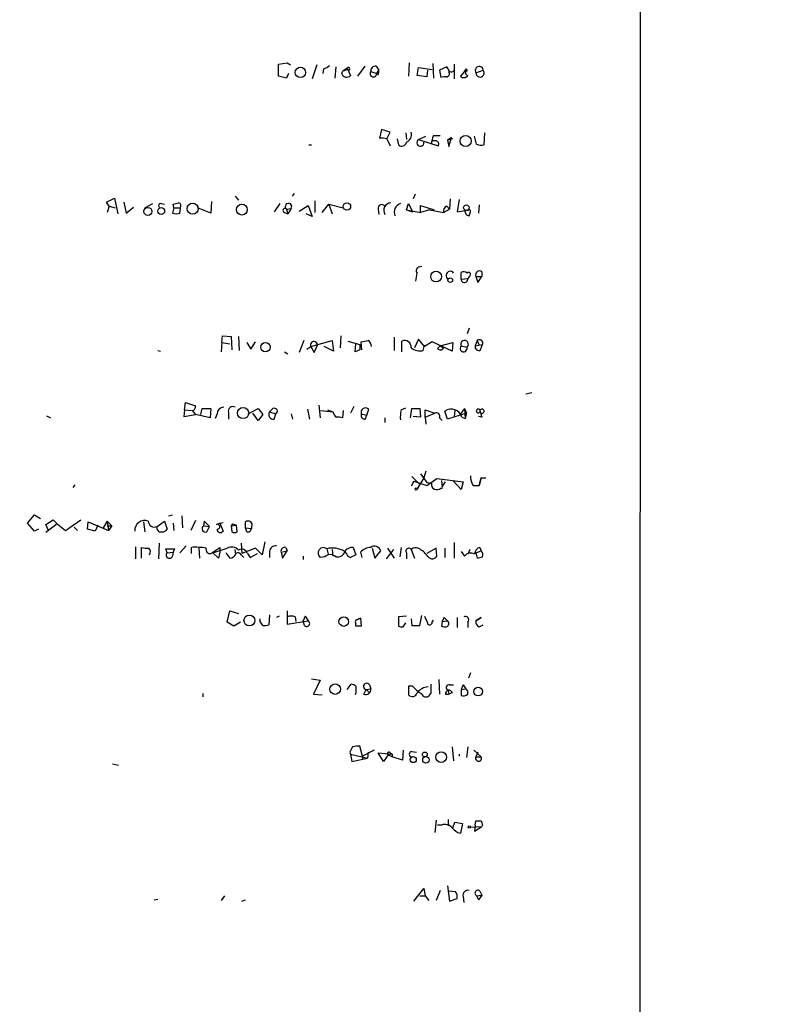
# Model space of a CAD drawing. Extents: x -114224 to 114387, y -224361 to 4359.
# Drawn here: x 972 to 1068, y 3969 to 4093 of the extents above; entities that cross this region are included whole.
import ezdxf

# ---------------------------------------------------------------- set-up
doc = ezdxf.new("R2010")
doc.units = 0
doc.header["$MEASUREMENT"] = 0
doc.layers.add('MAIN', color=5, linetype='CONTINUOUS')

msp = doc.modelspace()

# ---------------------------------------------------------------- linework, layer by layer
at = {"layer": 'MAIN'}
for p, q in [((1049.8667, 4338.9955), (1049.528, 3538.2181)), ((1004.316, 4087.1121), (1005.4167, 4087.2815)), ((1004.316, 4085.5881), (1004.316, 4087.1121)), ((1005.4167, 4087.2815), (1005.84, 4087.0275)), ((1009.142, 4087.0275), (1008.5493, 4085.2495)), ((1020.7413, 4087.2815), (1020.6567, 4085.5881)), ((1023.7047, 4087.1968), (1023.7893, 4085.3341)), ((1026.414, 4087.1121), (1026.414, 4085.2495)), ((1005.586, 4085.9268), (1005.332, 4085.3341)), ((1009.9887, 4086.5195), (1009.904, 4085.9268)), ((1011.5127, 4086.7735), (1011.428, 4085.3341)), ((1012.2747, 4085.9268), (1012.3593, 4086.1808)), ((1012.952, 4086.6041), (1012.3593, 4086.1808)), ((1012.952, 4086.4348), (1012.3593, 4086.1808)), ((1012.952, 4086.6041), (1013.3753, 4085.6728)), ((1014.3067, 4085.5881), (1015.238, 4086.8581)), ((1015.9153, 4086.1808), (1016.6773, 4085.9268)), ((1016.5927, 4086.8581), (1016.9313, 4086.3501)), ((1016.6773, 4085.9268), (1016.9313, 4086.3501)), ((1016.8467, 4085.7575), (1016.6773, 4085.9268)), ((1021.7573, 4085.6728), (1021.9267, 4086.6888)), ((1022.9427, 4085.5035), (1021.7573, 4085.6728)), ((1021.9267, 4086.6888), (1023.62, 4086.4348)), ((1023.0273, 4086.3501), (1022.9427, 4085.5035)), ((1025.4827, 4086.7735), (1024.5513, 4086.3501)), ((1024.5513, 4086.3501), (1024.7207, 4085.4188)), ((1025.652, 4086.5195), (1025.4827, 4086.7735)), ((1025.7367, 4086.0961), (1025.8213, 4086.2655)), ((1027.684, 4086.1808), (1027.176, 4085.5881)), ((1027.684, 4086.1808), (1027.938, 4086.5195)), ((1028.0227, 4086.2655), (1027.938, 4086.5195)), ((1029.1233, 4086.0115), (1030.0547, 4086.3501)), ((1005.332, 4085.3341), (1004.316, 4085.5881)), ((1017.27, 4078.8995), (1017.016, 4077.7988)), ((1018.3707, 4078.5608), (1017.27, 4078.8995)), ((1017.9473, 4077.7141), (1018.3707, 4078.5608)), ((1020.318, 4078.4761), (1020.4027, 4077.6295)), ((1030.224, 4078.4761), (1030.1393, 4076.9521)), ((1017.9473, 4077.7141), (1018.3707, 4076.8675)), ((1019.2173, 4077.7141), (1019.3867, 4076.9521)), ((1021.9267, 4077.6295), (1022.858, 4078.0528)), ((1021.9267, 4077.6295), (1024.382, 4076.8675)), ((1024.128, 4077.4601), (1023.7047, 4077.4601)), ((1023.7893, 4078.1375), (1024.636, 4078.1375)), ((1026.0753, 4077.8835), (1025.5673, 4077.5448)), ((1026.2447, 4077.7141), (1025.5673, 4077.5448)), ((1025.5673, 4077.5448), (1025.7367, 4076.7828)), ((1025.7367, 4076.7828), (1026.0753, 4077.8835)), ((1029.208, 4077.0368), (1028.954, 4078.0528)), ((1008.126, 4076.9521), (1008.4647, 4076.9521)), ((1006.094, 4070.5175), (1006.348, 4070.8561)), ((982.726, 4069.7555), (983.742, 4070.2635)), ((983.0647, 4069.2475), (982.726, 4069.7555)), ((983.742, 4070.2635), (984.1653, 4068.3161)), ((984.9273, 4069.7555), (985.1813, 4068.4008)), ((987.552, 4069.0781), (988.568, 4069.5861)), ((989.584, 4069.5861), (990.0073, 4069.5015)), ((995.934, 4069.8401), (995.8493, 4068.4008)), ((998.8973, 4070.5175), (999.3207, 4070.0095)), ((1004.4853, 4069.5861), (1003.808, 4068.5701)), ((1008.888, 4069.9248), (1008.888, 4068.4855)), ((1020.4027, 4068.8241), (1020.6567, 4069.5861)), ((1020.6567, 4069.5861), (1021.1647, 4068.5701)), ((1021.5033, 4070.7715), (1021.2493, 4070.1788)), ((1025.906, 4070.1788), (1025.8213, 4068.9088)), ((1027.0067, 4070.0941), (1026.7527, 4068.5701)), ((983.0647, 4069.2475), (982.8107, 4068.4855)), ((983.0647, 4069.2475), (983.8267, 4069.0781)), ((985.1813, 4068.4008), (986.1127, 4069.1628)), ((991.1927, 4069.0781), (991.0233, 4068.4008)), ((991.1927, 4069.0781), (991.108, 4069.5015)), ((991.1927, 4069.0781), (991.9547, 4069.0781)), ((992.0393, 4068.9935), (991.9547, 4069.0781)), ((991.9547, 4068.4008), (992.0393, 4068.9935)), ((995.8493, 4068.4008), (994.156, 4069.0781)), ((1005.078, 4068.4855), (1005.5013, 4068.3161)), ((1005.332, 4068.9088), (1005.9247, 4068.9935)), ((1005.332, 4068.9088), (1005.5013, 4068.3161)), ((1005.9247, 4068.9935), (1005.5013, 4068.3161)), ((1006.9407, 4068.6548), (1008.0413, 4069.3321)), ((1008.0413, 4069.3321), (1008.5493, 4067.9775)), ((1009.8193, 4068.4855), (1010.666, 4069.5015)), ((1010.666, 4069.5015), (1011.0893, 4068.3161)), ((1010.666, 4069.5015), (1012.444, 4069.0781)), ((1016.8467, 4068.9088), (1016.9313, 4068.2315)), ((1020.4027, 4068.8241), (1022.1807, 4068.4855)), ((1020.4027, 4068.8241), (1021.1647, 4068.5701)), ((1022.1807, 4068.4855), (1022.1807, 4069.3321)), ((1022.1807, 4069.3321), (1023.874, 4068.8241)), ((1023.2813, 4068.8241), (1022.1807, 4068.4855)), ((1023.2813, 4068.8241), (1025.0593, 4068.4855)), ((1025.0593, 4068.4855), (1025.8213, 4068.9088)), ((1025.4827, 4069.2475), (1025.8213, 4068.9088)), ((1028.1073, 4068.7395), (1027.8533, 4068.7395)), ((1029.5467, 4069.4168), (1029.462, 4068.4008)), ((1008.5493, 4067.9775), (1007.7873, 4068.3161)), ((1022.0113, 4061.6275), (1022.35, 4061.7121)), ((1027.2607, 4060.1035), (1027.2607, 4060.9501)), ((1029.8853, 4061.0348), (1029.8853, 4060.4421)), ((1027.2607, 4060.1035), (1028.1073, 4060.1881)), ((1028.2767, 4060.4421), (1028.1073, 4060.1881)), ((1029.1233, 4060.4421), (1029.8853, 4060.4421)), ((1029.1233, 4060.4421), (1029.3773, 4059.6801)), ((1029.3773, 4059.6801), (1029.8853, 4060.4421)), ((1028.2767, 4053.9228), (1028.0227, 4053.2455)), ((997.204, 4052.1448), (997.2887, 4052.9915)), ((997.2887, 4052.9915), (998.3893, 4052.9068)), ((998.3893, 4052.9068), (998.474, 4051.2135)), ((999.3207, 4052.9068), (999.4053, 4051.1288)), ((1007.5333, 4052.3988), (1006.9407, 4050.8748)), ((1008.38, 4051.6368), (1011.0893, 4052.3988)), ((1011.0893, 4052.3988), (1011.2587, 4051.0441)), ((1012.1053, 4051.4675), (1012.19, 4052.9915)), ((1013.0367, 4052.3141), (1014.5607, 4051.8908)), ((1018.8787, 4052.8221), (1018.8787, 4051.1288)), ((1019.81, 4050.9595), (1019.81, 4052.3141)), ((1021.9267, 4052.5681), (1021.4187, 4051.4675)), ((1022.6887, 4051.6368), (1021.9267, 4052.5681)), ((1029.2927, 4052.3988), (1029.0387, 4051.7215)), ((1029.2927, 4052.3988), (1029.5467, 4051.8061)), ((989.1607, 4051.1288), (989.4993, 4051.0441)), ((997.204, 4052.1448), (997.1193, 4050.9595)), ((997.204, 4052.1448), (998.22, 4051.9755)), ((1000.3367, 4052.1448), (1000.8447, 4051.2981)), ((1000.8447, 4051.2981), (1001.4373, 4052.2295)), ((1007.872, 4051.2981), (1008.38, 4051.6368)), ((1008.38, 4051.6368), (1008.8033, 4050.8748)), ((1008.8033, 4050.8748), (1009.2267, 4051.8061)), ((1011.2587, 4051.0441), (1010.0733, 4051.6368)), ((1013.968, 4050.9595), (1014.0527, 4051.9755)), ((1014.5607, 4051.2135), (1013.968, 4050.9595)), ((1014.8147, 4051.2135), (1014.73, 4052.2295)), ((1022.5193, 4051.1288), (1022.6887, 4051.8061)), ((1023.62, 4052.2295), (1022.6887, 4051.6368)), ((1026.16, 4051.0441), (1023.62, 4052.2295)), ((1024.2973, 4051.3828), (1024.636, 4051.7215)), ((1024.636, 4051.7215), (1026.2447, 4052.1448)), ((1024.636, 4051.7215), (1025.0593, 4051.4675)), ((1026.2447, 4052.1448), (1026.16, 4051.0441)), ((1027.2607, 4051.7215), (1028.0227, 4051.5521)), ((1029.0387, 4051.7215), (1029.97, 4051.8908)), ((1029.716, 4051.2135), (1029.97, 4051.8908)), ((1005.078, 4050.9595), (1005.5013, 4050.7055)), ((1035.3887, 4045.7101), (1036.1507, 4045.8795)), ((992.5473, 4043.6781), (992.4627, 4042.8315)), ((992.5473, 4043.6781), (992.632, 4044.6095)), ((992.5473, 4043.6781), (993.394, 4043.5935)), ((992.632, 4044.6095), (993.902, 4044.1861)), ((993.4787, 4043.5935), (993.902, 4043.0855)), ((994.5793, 4043.0855), (994.7487, 4043.8475)), ((994.7487, 4043.8475), (995.8493, 4043.8475)), ((995.8493, 4043.8475), (995.7647, 4042.6621)), ((1000.506, 4043.1701), (1001.776, 4043.8475)), ((1001.776, 4043.8475), (1002.3687, 4043.0855)), ((1003.6387, 4043.8475), (1003.2153, 4043.4241)), ((1007.9567, 4043.7628), (1008.2107, 4042.4928)), ((1009.396, 4044.2708), (1009.5653, 4042.6621)), ((1009.65, 4043.5935), (1011.174, 4043.4241)), ((1010.4967, 4043.6781), (1011.174, 4043.4241)), ((1012.444, 4043.5935), (1012.3593, 4042.6621)), ((1013.7987, 4044.1015), (1013.3753, 4043.2548)), ((1015.4073, 4043.0008), (1015.6613, 4043.7628)), ((1019.7253, 4043.6781), (1020.318, 4043.9321)), ((1020.9107, 4042.6621), (1021.08, 4043.8475)), ((1021.08, 4043.8475), (1022.096, 4043.8475)), ((1022.096, 4043.8475), (1022.1807, 4042.7468)), ((1022.7733, 4042.7468), (1022.7733, 4043.6781)), ((1022.7733, 4043.6781), (1023.9587, 4043.2548)), ((1026.4987, 4043.5935), (1026.414, 4042.8315)), ((1027.684, 4043.8475), (1027.176, 4043.1701)), ((1027.684, 4043.8475), (1027.938, 4043.2548)), ((1027.684, 4043.8475), (1027.7687, 4042.5775)), ((975.1907, 4042.9161), (975.6987, 4042.6621)), ((992.4627, 4042.8315), (993.902, 4043.0855)), ((995.7647, 4042.6621), (993.902, 4043.0855)), ((996.6113, 4043.1701), (996.3573, 4042.5775)), ((998.0507, 4043.3395), (998.0507, 4042.4928)), ((1001.776, 4042.3235), (1001.0987, 4043.2548)), ((1002.3687, 4043.0855), (1001.776, 4042.3235)), ((1003.2153, 4043.4241), (1003.9773, 4043.1701)), ((1003.808, 4042.4928), (1003.9773, 4043.1701)), ((1005.9247, 4043.1701), (1006.094, 4042.4928)), ((1014.73, 4043.1701), (1015.4073, 4043.0008)), ((1015.238, 4042.4928), (1015.4073, 4043.0008)), ((1017.6933, 4042.6621), (1017.6933, 4042.0695)), ((1022.1807, 4042.7468), (1021.2493, 4042.8315)), ((1022.7733, 4042.7468), (1023.9587, 4043.2548)), ((1022.7733, 4042.7468), (1022.858, 4041.9001)), ((1024.5513, 4042.6621), (1024.89, 4042.3235)), ((1025.5673, 4042.4928), (1025.2287, 4043.5088)), ((1027.938, 4043.2548), (1025.5673, 4042.4928)), ((1027.3453, 4042.7468), (1027.7687, 4042.5775)), ((1027.938, 4043.2548), (1027.7687, 4042.5775)), ((1029.8853, 4042.7468), (1029.462, 4042.8315)), ((1021.08, 4035.2961), (1022.0113, 4034.3648)), ((1022.604, 4035.1268), (1021.7573, 4033.7721)), ((1022.1807, 4035.6348), (1022.9427, 4034.5341)), ((1022.858, 4035.9735), (1022.604, 4035.1268)), ((1022.9427, 4034.1955), (1024.2127, 4035.0421)), ((1024.2127, 4035.0421), (1027.5147, 4034.6188)), ((1029.5467, 4034.1955), (1029.8007, 4035.1268)), ((1029.8007, 4035.1268), (1029.5467, 4034.1955)), ((1029.8007, 4035.1268), (1030.3933, 4035.1268)), ((978.7467, 4034.2801), (978.4927, 4033.9415)), ((1021.334, 4034.7035), (1020.9953, 4034.1108)), ((1021.334, 4034.7035), (1022.9427, 4034.1955)), ((1022.9427, 4034.5341), (1023.5353, 4034.4495)), ((1024.8053, 4034.7881), (1024.89, 4034.0261)), ((1024.89, 4034.0261), (1025.3133, 4034.6188)), ((1027.2607, 4033.6875), (1026.2447, 4034.7881)), ((1027.5147, 4034.6188), (1027.2607, 4033.6875)), ((1028.7847, 4034.1955), (1029.5467, 4034.1955)), ((972.82, 4029.4541), (973.6667, 4030.4701)), ((973.6667, 4030.4701), (974.4287, 4030.0468)), ((990.5153, 4030.3855), (991.0233, 4030.4701)), ((992.2087, 4030.3855), (992.2933, 4028.8615)), ((973.6667, 4028.4381), (972.82, 4029.4541)), ((975.106, 4029.2848), (976.0373, 4029.8775)), ((976.5453, 4029.3695), (975.106, 4028.2688)), ((975.4447, 4028.5228), (975.106, 4029.2848)), ((976.0373, 4029.8775), (976.5453, 4029.3695)), ((976.5453, 4029.3695), (977.5613, 4028.5228)), ((977.5613, 4028.5228), (979.5087, 4029.8775)), ((978.662, 4028.9461), (979.0853, 4028.5228)), ((980.3553, 4028.6921), (980.44, 4029.6235)), ((980.44, 4029.6235), (982.98, 4028.5228)), ((981.6253, 4029.2001), (981.2867, 4028.4381)), ((982.8107, 4029.7081), (982.3027, 4028.8615)), ((982.8107, 4029.7081), (983.4033, 4029.1155)), ((982.8107, 4029.7081), (982.98, 4028.5228)), ((982.8107, 4029.1155), (983.4033, 4029.1155)), ((983.4033, 4029.1155), (982.98, 4028.5228)), ((987.3827, 4029.6235), (987.552, 4028.3535)), ((989.076, 4029.0308), (990.0073, 4029.7081)), ((990.0073, 4029.7081), (990.346, 4028.6921)), ((991.108, 4029.4541), (991.1927, 4028.5228)), ((993.902, 4029.7928), (993.3093, 4028.5228)), ((995.0027, 4029.7081), (994.918, 4029.1155)), ((995.0027, 4029.7081), (994.918, 4029.1155)), ((994.918, 4029.1155), (995.68, 4029.0308)), ((995.0027, 4029.7081), (995.68, 4029.0308)), ((995.3413, 4028.3535), (995.68, 4029.0308)), ((996.5267, 4029.2848), (996.95, 4029.4541)), ((996.95, 4029.4541), (997.3733, 4029.5388)), ((996.95, 4029.4541), (997.3733, 4028.4381)), ((998.5587, 4029.3695), (998.3893, 4029.1155)), ((998.3893, 4029.1155), (999.0667, 4029.2001)), ((998.3893, 4029.1155), (998.474, 4028.3535)), ((998.5587, 4029.3695), (999.0667, 4029.2001)), ((999.1513, 4028.3535), (999.0667, 4029.2001)), ((1000.1673, 4028.8615), (1000.1673, 4029.6235)), ((1000.1673, 4028.8615), (1000.9293, 4028.7768)), ((1000.3367, 4028.3535), (1000.1673, 4028.8615)), ((1000.9293, 4029.0308), (1000.9293, 4028.7768)), ((974.1747, 4028.6921), (973.6667, 4028.4381)), ((981.2867, 4028.4381), (980.3553, 4028.6921)), ((986.3667, 4026.4908), (986.3667, 4024.9668)), ((987.1287, 4025.0515), (987.1287, 4026.4061)), ((989.33, 4026.9141), (989.2453, 4024.9668)), ((991.9547, 4025.7288), (992.7167, 4026.5755)), ((993.394, 4025.6441), (993.394, 4026.4061)), ((994.3253, 4026.3215), (994.41, 4025.0515)), ((995.8493, 4025.6441), (996.95, 4026.4061)), ((996.1033, 4025.7288), (997.8813, 4026.3215)), ((996.95, 4026.4061), (996.95, 4025.8135)), ((999.6593, 4026.9141), (999.744, 4025.6441)), ((1001.4373, 4026.3215), (999.744, 4025.6441)), ((1002.284, 4025.4748), (1001.4373, 4026.3215)), ((1002.6227, 4027.0835), (1002.284, 4025.4748)), ((1005.2473, 4026.4061), (1005.4167, 4025.9828)), ((1013.714, 4026.4061), (1014.0527, 4025.4748)), ((1016.0847, 4026.3215), (1016.4233, 4025.0515)), ((1018.032, 4026.3215), (1018.8787, 4025.0515)), ((1019.7253, 4026.4061), (1019.556, 4025.2208)), ((1024.128, 4026.3215), (1022.9427, 4025.6441)), ((1024.2127, 4025.3055), (1024.128, 4026.3215)), ((1025.2287, 4026.3215), (1025.2287, 4025.1361)), ((1026.414, 4026.9988), (1026.414, 4025.0515)), ((1029.6313, 4026.4061), (1029.8007, 4025.9828)), ((990.346, 4025.7288), (990.1767, 4026.2368)), ((990.1767, 4026.2368), (991.2773, 4026.2368)), ((990.346, 4025.7288), (991.108, 4025.8135)), ((991.108, 4025.8135), (991.0233, 4025.3055)), ((991.108, 4025.8135), (991.0233, 4025.3055)), ((991.2773, 4026.2368), (991.108, 4025.8135)), ((996.7807, 4025.0515), (996.1033, 4025.7288)), ((996.95, 4025.8135), (996.7807, 4025.0515)), ((997.712, 4025.7288), (998.22, 4025.0515)), ((998.982, 4025.5595), (998.8973, 4026.1521)), ((999.6593, 4025.4748), (999.998, 4025.1361)), ((1000.4213, 4025.6441), (1000.76, 4025.1361)), ((1000.76, 4025.1361), (1001.6913, 4025.6441)), ((1003.2153, 4025.8981), (1003.2153, 4025.1361)), ((1004.6547, 4025.8135), (1005.4167, 4025.9828)), ((1004.6547, 4025.8135), (1004.824, 4025.0515)), ((1004.824, 4025.0515), (1005.4167, 4025.9828)), ((1007.4487, 4025.3055), (1007.4487, 4024.8821)), ((1010.158, 4025.2208), (1009.5653, 4025.1361)), ((1010.412, 4026.2368), (1010.5813, 4025.5595)), ((1011.0893, 4026.1521), (1011.174, 4025.3055)), ((1012.8673, 4025.6441), (1012.698, 4025.8981)), ((1014.6453, 4025.8135), (1014.8147, 4025.1361)), ((1016.4233, 4025.0515), (1017.1853, 4025.9828)), ((1018.794, 4026.1521), (1017.8627, 4024.9668)), ((1020.4027, 4025.7288), (1020.4027, 4024.9668)), ((1020.9953, 4026.1521), (1021.4187, 4025.0515)), ((1023.1967, 4025.1361), (1023.5353, 4024.9668)), ((1027.2607, 4025.8981), (1027.684, 4025.3055)), ((1028.3613, 4026.1521), (1028.1073, 4025.5595)), ((1029.1233, 4025.7288), (1029.8007, 4025.9828)), ((1029.1233, 4025.7288), (1029.2927, 4025.0515)), ((997.8813, 4017.0081), (998.22, 4018.4475)), ((998.22, 4018.4475), (999.3207, 4018.1088)), ((1003.2153, 4017.9395), (1003.1307, 4016.6695)), ((1004.4007, 4017.7701), (1004.062, 4017.6008)), ((1005.4167, 4018.4475), (1005.4167, 4016.7541)), ((1006.4327, 4017.6855), (1006.5173, 4017.0928)), ((1007.7027, 4017.7701), (1007.4487, 4017.1775)), ((1007.7027, 4017.7701), (1008.0413, 4017.1775)), ((1007.7027, 4017.7701), (1008.0413, 4017.1775)), ((1020.4027, 4017.7701), (1019.3867, 4017.6855)), ((1019.3867, 4017.6855), (1019.3867, 4016.5001)), ((1022.096, 4016.5848), (1022.35, 4017.8548)), ((998.728, 4016.5001), (997.8813, 4017.0081)), ((999.5747, 4017.0081), (998.728, 4016.5001)), ((1002.03, 4017.0928), (1002.03, 4017.4315)), ((1005.4167, 4016.7541), (1008.0413, 4017.1775)), ((1007.618, 4016.5848), (1007.4487, 4017.1775)), ((1014.0527, 4017.2621), (1014.6453, 4017.5161)), ((1014.6453, 4017.5161), (1014.0527, 4017.2621)), ((1014.0527, 4016.5001), (1014.0527, 4016.8388)), ((1014.6453, 4017.5161), (1014.73, 4016.5001)), ((1019.9793, 4016.4155), (1020.318, 4016.9235)), ((1020.9953, 4017.4315), (1021.08, 4016.5848)), ((1021.08, 4016.5848), (1022.096, 4016.5848)), ((1023.62, 4017.0081), (1023.7893, 4017.2621)), ((1024.89, 4017.0928), (1024.8053, 4016.5001)), ((1024.89, 4017.0928), (1025.144, 4017.6008)), ((1025.144, 4017.6008), (1024.89, 4017.0928)), ((1024.89, 4017.0928), (1025.5673, 4017.1775)), ((1025.144, 4017.6008), (1025.5673, 4017.1775)), ((1026.7527, 4017.6008), (1026.7527, 4016.3308)), ((1028.1073, 4017.0081), (1028.1073, 4016.3308)), ((1029.1233, 4017.1775), (1029.8007, 4017.6008)), ((1029.8007, 4017.6008), (1029.1233, 4017.1775)), ((1029.5467, 4016.4155), (1030.0547, 4016.6695)), ((1028.446, 4010.6581), (1028.192, 4009.9808)), ((1008.4647, 4009.8961), (1009.5653, 4009.7268)), ((1009.5653, 4009.7268), (1008.7187, 4007.9488)), ((1012.952, 4008.5415), (1013.46, 4009.2188)), ((1015.746, 4009.1341), (1015.9153, 4008.6261)), ((1021.1647, 4008.9648), (1020.6567, 4008.9648)), ((1020.6567, 4008.9648), (1020.6567, 4007.8641)), ((1023.4507, 4009.2188), (1023.4507, 4008.0335)), ((1024.4667, 4009.8115), (1024.5513, 4007.9488)), ((1025.8213, 4009.1341), (1026.3293, 4009.1341)), ((1027.5147, 4009.1341), (1027.2607, 4008.5415)), ((1027.5147, 4009.1341), (1027.8533, 4008.6261)), ((1027.5147, 4009.1341), (1027.8533, 4008.6261)), ((994.8333, 4008.0335), (994.8333, 4007.6101)), ((1008.7187, 4007.9488), (1009.8193, 4007.8641)), ((1014.0527, 4008.1181), (1013.968, 4007.8641)), ((1015.0687, 4007.9488), (1015.3227, 4008.5415)), ((1015.3227, 4008.5415), (1015.9153, 4008.6261)), ((1015.3227, 4008.5415), (1015.746, 4008.1181)), ((1025.3133, 4007.9488), (1025.7367, 4007.9488)), ((1025.652, 4008.4568), (1025.7367, 4007.9488)), ((1026.16, 4008.1181), (1025.7367, 4007.9488)), ((1027.2607, 4008.5415), (1027.8533, 4008.6261)), ((1027.2607, 4008.5415), (1027.2607, 4007.7795)), ((1013.2907, 4000.6675), (1013.3753, 4000.4135)), ((1013.3753, 4000.4135), (1015.492, 3999.9055)), ((1013.3753, 4000.4135), (1013.5447, 3999.4821)), ((1014.8993, 4000.1595), (1014.5607, 4001.4295)), ((1016.3387, 4000.9215), (1014.8993, 4000.1595)), ((1015.5767, 4000.6675), (1015.492, 3999.9055)), ((1017.524, 3999.4821), (1016.8467, 4000.5828)), ((1016.8467, 4000.5828), (1018.6247, 4000.4135)), ((1018.1167, 4000.3288), (1017.524, 3999.4821)), ((1018.6247, 4000.0748), (1018.1167, 4000.3288)), ((1018.3707, 4000.5828), (1018.6247, 4000.4135)), ((1018.6247, 4000.4135), (1018.6247, 4000.0748)), ((1019.9793, 4000.9215), (1019.8947, 3999.6515)), ((1021.08, 4000.7521), (1021.6727, 4000.6675)), ((1026.16, 4001.3448), (1026.3293, 3999.5668)), ((1027.0067, 4000.4135), (1027.0067, 4000.1595)), ((1028.1073, 4001.3448), (1027.938, 3999.9901)), ((1028.8693, 4000.9215), (1029.8007, 4000.0748)), ((1029.3773, 4000.6675), (1029.1233, 4000.0748)), ((983.488, 3999.2281), (984.25, 3999.0588)), ((1013.5447, 3999.4821), (1015.492, 3999.9055)), ((1014.8993, 4000.1595), (1014.8993, 3999.7361)), ((1019.8947, 3999.6515), (1018.6247, 4000.0748)), ((1029.1233, 4000.0748), (1029.8007, 4000.0748)), ((1024.128, 3992.1161), (1023.9587, 3990.5921)), ((1025.652, 3992.2008), (1025.652, 3991.4388)), ((1026.2447, 3991.1848), (1026.4987, 3991.8621)), ((1026.4987, 3991.8621), (1027.43, 3991.6928)), ((1027.43, 3991.6928), (1027.176, 3990.5075)), ((1029.0387, 3991.5235), (1029.1233, 3992.0315)), ((1024.8053, 3991.5235), (1024.2973, 3991.5235)), ((1028.446, 3991.2695), (1029.8853, 3991.3541)), ((1029.0387, 3991.4388), (1028.954, 3990.7615)), ((1028.954, 3990.7615), (1029.8853, 3991.3541)), ((1029.97, 3991.5235), (1029.8853, 3991.3541)), ((1021.334, 3981.9561), (1022.604, 3983.5648)), ((1022.604, 3983.5648), (1022.7733, 3982.6335)), ((1024.636, 3983.3108), (1024.128, 3982.0408)), ((1025.5673, 3983.9035), (1025.8213, 3981.9561)), ((1026.5833, 3983.1415), (1025.652, 3983.2261)), ((1029.6313, 3983.2261), (1029.8853, 3982.7181)), ((988.7373, 3982.1255), (989.1607, 3982.2101)), ((997.5427, 3982.6335), (997.1193, 3982.0408)), ((999.744, 3981.9561), (1000.1673, 3982.1255)), ((1022.096, 3982.6335), (1022.7733, 3982.6335)), ((1022.7733, 3982.6335), (1023.1967, 3982.0408)), ((1025.8213, 3981.9561), (1026.7527, 3982.2948)), ((1027.5147, 3982.5488), (1027.5993, 3981.7868)), ((1029.208, 3982.6335), (1029.8853, 3982.7181)), ((1029.208, 3982.6335), (1029.462, 3982.1255)), ((1029.208, 3982.6335), (1029.462, 3982.1255)), ((1029.8853, 3982.7181), (1029.462, 3982.1255))]:
    msp.add_line(p, q, dxfattribs=at)
for centre, radius in [((81.3928, -110055.2613), 114305.7801), ((1007.0809, 4086.07), 0.651), ((1027.8298, 4077.4614), 0.698), ((993.5507, 4068.9502), 0.689), ((1012.921, 4069.225), 0.4709), ((987.9278, 4068.6), 0.5009), ((989.5995, 4068.6563), 0.433), ((999.7352, 4068.8383), 0.6818), ((1027.9295, 4069.0782), 0.3471), ((1024.1323, 4060.4237), 0.6777), ((1025.906, 4059.9681), 0.2878), ((1002.6857, 4051.5417), 0.5911), ((999.8895, 4043.2755), 0.7021), ((1021.6303, 4033.7298), 0.1338), ((1000.6845, 4017.2154), 0.687), ((1012.5265, 4017.0851), 0.6024), ((1011.4502, 4008.5978), 0.6658), ((1029.4085, 4008.2819), 0.5477), ((1022.7121, 4000.3806), 0.3066), ((1024.7645, 4000.0549), 0.6746), ((1021.2563, 3999.7439), 0.3867), ((1022.8486, 3999.7185), 0.4049), ((1028.2978, 3991.2907), 0.1496)]:
    msp.add_circle(centre, radius, dxfattribs=at)
for centre, radius, start, end in [((1009.5843, 4088.1449), 1.675, 283.971531, 314.136456), ((1012.9012, 4086.1299), 0.6586, 197.961759, 316.045876), ((1013.1214, 4086.5194), 0.1894, 206.537987, 153.434949), ((1016.253, 4085.9239), 0.4243, 142.738504, 0.391598), ((1016.508, 4086.2654), 0.5987, 81.867191, 188.123335), ((1016.0005, 4086.1806), 0.9461, 333.434949, 10.320555), ((1025.4122, 4085.8844), 0.3874, 280.48609, 33.119959), ((1026.0561, 4086.5387), 0.4046, 182.720248, 332.212436), ((1027.6053, 4086.0296), 0.6158, 225.802667, 324.596423), ((1027.5975, 4086.5103), 0.3406, 284.709321, 1.547703), ((1028.1391, 4085.9797), 0.3085, 112.159978, 264.084305), ((1029.5447, 4086.3027), 0.5122, 5.309883, 214.645633), ((1029.65, 4086.0131), 0.5266, 180.174052, 39.784676), ((1025.2713, 4083.9353), 1.5824, 82.322568, 110.362373), ((1019.9693, 4078.2663), 1.0674, 293.954859, 16.01544), ((1017.2701, 4075.4306), 2.3818, 73.481629, 96.124217), ((1019.7907, 4077.4333), 0.6283, 229.984264, 346.892617), ((1022.1569, 4077.2432), 0.4497, 120.791133, 6.07704), ((1026.6907, 4076.8883), 3.1589, 156.705668, 177.305524), ((1024.1068, 4077.1003), 0.3605, 319.771109, 86.627938), ((1029.8857, 4079.3259), 2.3873, 253.508337, 276.097947), ((989.5275, 4069.3322), 0.2602, 77.454468, 220.620402), ((949.129, 4238.8817), 174.5047, 283.919645, 284.148868), ((991.748, 4069.3396), 0.3333, 308.324247, 83.57438), ((1005.5899, 4069.2205), 0.4046, 325.862073, 230.395708), ((1018.4856, 4068.7334), 0.9379, 91.851353, 212.353121), ((1019.9837, 4068.5211), 1.1189, 107.851971, 204.21934), ((991.489, 4069.5442), 1.2346, 247.839225, 292.160775), ((1005.1473, 4068.7318), 0.2558, 43.780451, 254.285299), ((1017.3017, 4068.9988), 0.4639, 32.419092, 191.1888), ((1025.67, 4068.6448), 0.6311, 107.263584, 194.619728), ((984.9107, 4322.6548), 257.5069, 279.351389, 279.580572), ((1028.3048, 4068.6124), 0.551, 166.66242, 267.076841), ((1028.2766, 4068.6547), 0.1894, 333.462013, 153.394352), ((901.3539, 4110.6436), 133.8752, 341.453843, 341.683013), ((1022.0819, 4061.1806), 0.4524, 98.977235, 224.14918), ((1025.9035, 4060.562), 0.5229, 35.480358, 241.254007), ((1027.5873, 4060.4178), 0.6245, 45.797976, 121.531771), ((1028.2074, 4060.6884), 0.2559, 285.714701, 136.203383), ((1029.5889, 4060.6296), 0.5019, 53.81488, 201.934951), ((767.6686, 4102.6832), 257.5069, 350.424912, 350.654091), ((1027.688, 4060.1054), 0.4273, 180.254765, 11.157439), ((1008.7815, 4051.8309), 0.446, 356.811617, 205.800846), ((972.8245, 4264.0084), 215.8851, 281.192749, 281.421911), ((1015.0266, 4051.5946), 0.9743, 2.482401, 55.626552), ((1020.1615, 4051.5531), 0.8383, 354.138407, 114.791849), ((1027.7036, 4051.9155), 0.4835, 311.286231, 203.654483), ((1029.56, 4052.0496), 0.4398, 338.827764, 127.432753), ((1183.8606, 4051.5521), 169.3002, 179.885375, 180.114592), ((1022.1383, 4053.0123), 1.9217, 233.502202, 281.435651), ((1024.6525, 4051.657), 0.4488, 217.666685, 335.022443), ((1027.5942, 4051.4229), 0.4476, 138.160251, 16.778948), ((1029.462, 4051.5804), 0.4462, 161.565051, 304.694342), ((993.4599, 4044.0544), 0.4613, 272.335786, 16.588605), ((997.4791, 4043.149), 0.8681, 91.392836, 178.607164), ((998.6182, 4043.4979), 0.5892, 61.725589, 195.595425), ((1003.808, 4043.5088), 0.3787, 296.558284, 116.558284), ((1015.2689, 4043.3513), 0.5686, 46.361044, 198.584729), ((1024.1308, 4042.7468), 4.5029, 168.063699, 184.313801), ((1026.0371, 4042.4336), 1.3452, 13.463925, 126.938046), ((1029.4196, 4043.5511), 0.2469, 30.959776, 329.040224), ((1029.8853, 4043.5088), 0.2677, 251.578587, 198.441716), ((1033.4842, 4044.2286), 3.892, 188.131352, 202.378774), ((1003.7113, 4043.0855), 0.6006, 145.680159, 279.26626), ((1012.1763, 4043.5796), 1.0143, 188.818743, 235.191237), ((1011.7667, 4040.8007), 1.9535, 72.340474, 94.974822), ((1015.1896, 4042.9856), 0.4952, 158.127696, 275.609274), ((1024.1534, 4042.8569), 0.443, 333.915005, 116.073378), ((1030.2938, 4035.2678), 1.8513, 176.500503, 215.395925), ((1024.2253, 4034.3477), 0.6974, 171.607341, 315.261411), ((1024.8054, 4033.9415), 0.1196, 225, 45), ((987.5424, 4028.5215), 1.2632, 69.956824, 183.785713), ((988.7373, 4029.7134), 0.762, 180.398508, 296.390195), ((989.5467, 4028.8447), 0.5061, 158.427714, 283.948383), ((995.1614, 4028.7521), 0.4374, 123.813597, 294.291068), ((996.643, 4028.999), 0.3085, 264.102776, 112.14278), ((1000.506, 4028.9878), 0.7203, 61.951376, 118.048624), ((1000.4684, 4028.7956), 0.4613, 253.411395, 357.664214), ((1000.6176, 4029.2887), 0.4046, 320.395708, 55.850351), ((989.7533, 4029.031), 0.6827, 262.88227, 330.239505), ((997.0346, 4028.6921), 0.4234, 180, 323.132809), ((998.8127, 4028.9882), 0.7194, 241.913927, 298.079046), ((987.8059, 4028.6922), 2.3843, 253.499393, 276.117808), ((987.5201, 4025.8399), 0.7235, 329.692258, 41.733505), ((993.776, 4014.2674), 12.1447, 82.996991, 91.80248), ((995.7275, 4026.1354), 0.5062, 158.431875, 283.923684), ((998.4226, 4025.1835), 1.2602, 44.546684, 115.43852), ((1003.9492, 4025.8486), 0.7356, 81.179222, 176.141365), ((1005.1202, 4025.9406), 0.4825, 74.728219, 195.271781), ((1009.9949, 4025.6817), 0.6944, 53.078941, 231.783457), ((1011.1084, 4023.4404), 2.8818, 58.520012, 103.984165), ((1013.6826, 4025.0277), 1.3788, 88.695026, 140.854739), ((1016.0324, 4024.4979), 1.9118, 93.511651, 136.515408), ((1016.381, 4025.6866), 0.8571, 20.217266, 122.913167), ((1020.699, 4025.9405), 0.3641, 35.53219, 215.544994), ((1021.5783, 4025.3285), 1.0091, 47.088402, 125.293452), ((1029.8789, 4025.5138), 0.926, 105.508545, 177.171273), ((990.6359, 4025.4391), 0.4098, 135.019771, 340.972571), ((998.134, 4026.0061), 0.9585, 275.147885, 332.226424), ((999.236, 4025.2207), 0.4937, 30.975698, 120.959776), ((999.7016, 4025.4155), 0.7551, 17.621532, 120.293577), ((1010.8353, 4024.501), 0.9884, 46.738188, 133.257591), ((1011.7329, 4026.2112), 1.0146, 257.465067, 342.025779), ((1013.4603, 4025.7291), 0.5991, 188.157154, 261.842846), ((1098.3939, 3855.9456), 189.3504, 116.45046, 116.679629), ((1020.1886, 4023.0594), 3.6553, 34.620009, 55.379991), ((1023.62, 4025.6441), 0.6826, 262.87186, 330.261365), ((1028.4702, 4024.6765), 1.0069, 61.281451, 141.338414), ((987.3019, 4194.4788), 174.5533, 283.919686, 284.148845), ((1029.1235, 4025.4325), 0.8726, 345.958979, 39.097681), ((1005.9247, 4016.2026), 1.5675, 71.089977, 108.910023), ((1234.5078, 4101.9967), 227.9505, 201.68448, 201.913663), ((1027.7969, 4017.3045), 0.4292, 316.321685, 117.412843), ((875.2109, 3932.1715), 152.6261, 33.578069, 33.807272), ((1002.5805, 4018.1497), 1.5791, 262.29219, 290.390429), ((1007.8835, 4016.8427), 0.3701, 224.168098, 64.764271), ((1014.2642, 4017.0504), 0.2992, 134.972923, 225.013542), ((1014.3913, 3847.2002), 169.3002, 89.885375, 90.114591), ((1019.8098, 4017.3463), 0.9461, 243.434949, 280.320555), ((1023.3236, 4016.9658), 0.2993, 188.124688, 8.121983), ((1025.2708, 4017.6429), 1.234, 247.837317, 275.916652), ((1025.3212, 4016.8324), 0.4239, 280.437825, 54.506321), ((1029.734, 4017.0182), 0.6311, 165.380272, 252.736416), ((1013.4004, 4008.2613), 0.9594, 47.162672, 86.438195), ((1225.7525, 4008.5414), 211.7002, 179.885408, 180.114564), ((1015.4073, 4008.9285), 0.3961, 31.258876, 257.668861), ((1024.5099, 4011.8021), 4.3864, 220.303627, 239.221727), ((1025.7367, 4008.7954), 0.349, 75.975698, 255.955794), ((1015.2858, 4008.5452), 0.6347, 249.997612, 7.323209), ((1021.1308, 4008.3212), 0.6586, 223.954124, 342.038241), ((1023.2509, 4007.048), 1.8374, 94.335565, 144.380035), ((1022.858, 4008.2366), 0.6265, 198.915005, 341.084995), ((1025.7621, 4008.0165), 0.4539, 104.039305, 188.578205), ((1025.7198, 4008.0082), 0.4537, 14.017867, 98.594459), ((1027.5147, 4008.7105), 0.965, 254.739674, 307.882794), ((1027.5289, 4008.1182), 0.6027, 343.675911, 57.433287), ((1182.7649, 3916.3662), 189.2834, 153.323728, 153.552938), ((1014.307, 3999.0554), 2.3876, 83.900432, 106.489619), ((1018.2014, 4000.4981), 0.1893, 26.578587, 243.421413), ((1021.08, 4000.4135), 0.3387, 90, 270), ((1029.462, 3999.9055), 0.3787, 153.441716, 26.558284), ((1029.462, 4161.3814), 169.3502, 269.885409, 270.114592), ((1156.8927, 4034.105), 133.8752, 198.317001, 198.54617), ((1025.2286, 3990.3379), 1.2589, 42.279506, 109.648313), ((1027.5146, 3992.1161), 1.6439, 214.508882, 258.113137), ((1029.212, 3991.4811), 0.1784, 166.251947, 193.716855), ((1025.8209, 3982.5487), 0.9658, 344.75789, 37.866658), ((1028.1327, 3982.6928), 0.6346, 76.883564, 193.116436), ((1029.3773, 3982.9601), 0.3679, 46.321976, 242.599082)]:
    msp.add_arc(centre, radius, start, end, dxfattribs=at)

doc.saveas('drawing.dxf')
